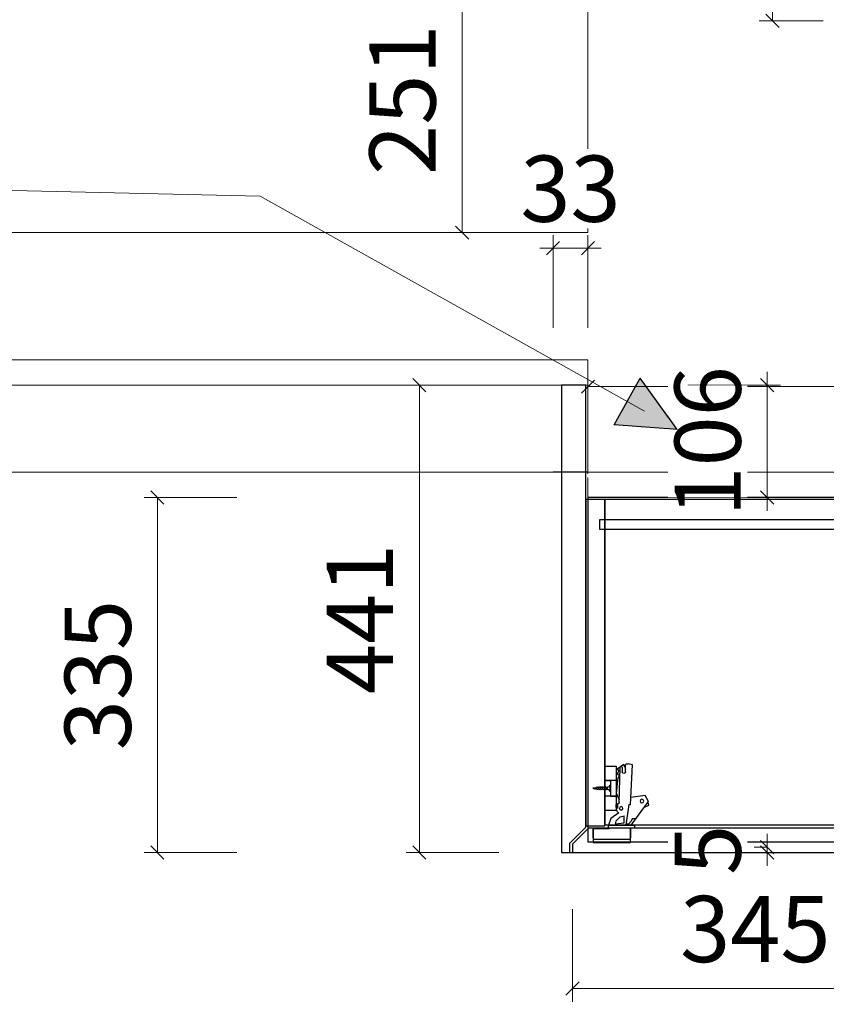
# Model space of a CAD drawing. Units: millimetres. Extents: x -182731 to -57480, y -54324 to -5745.
# Drawn here: x -179351 to -178589, y -35637 to -34707 of the extents above; entities that cross this region are included whole.
import ezdxf

# ---------------------------------------------------------------- set-up
doc = ezdxf.new("R2010")
doc.units = ezdxf.units.MM
doc.header["$PDSIZE"] = 5
doc.linetypes.add('CENTER2', pattern=[28.575, 19.05, -3.175, 3.175, -3.175])
for name, color, linetype, lineweight in [('!PboPL-EXwalls', 251, 'Continuous', 5), ('0家具轮廓玻璃', 135, 'Continuous', 5), ('点画线图层', 1, 'CENTER2', 5)]:
    doc.layers.add(name, color=color, linetype=linetype, lineweight=lineweight)
for name, color, linetype in [('0家具轮廓免漆', 161, 'Continuous'), ('BG&E - DIMENSIONS', 7, 'Continuous'), ('家具轮廓免漆', 161, 'Continuous'), ('家具轮廓油漆', 92, 'Continuous'), ('深化图', 30, 'Continuous')]:
    doc.layers.add(name, color=color, linetype=linetype)
doc.styles.add('潘皓', font='romans.shx', dxfattribs={"width": 0.65, "bigfont": 'chineset.shx'})
doc.dimstyles.new('潘皓', dxfattribs={"dimtxt": 2.5, "dimasz": 0.5, "dimexe": 0.5, "dimexo": 1, "dimgap": 1, "dimtad": 1, "dimdec": 1, "dimzin": 12, "dimdsep": 46, "dimtxsty": '潘皓', "dimblk": 'OBLIQUE', "dimcen": 2.5, "dimclrd": 256, "dimclre": 256, "dimclrt": 7, "dimadec": 0, "dimazin": 3, "dimtfac": 1, "dimtdec": 1, "dimtix": 1, "dimtmove": 1, "dimatfit": 3, "dimldrblk": 'jiantou', "dimfxl": 3, "dimfxlon": 1, "dimtolj": 1, "dimtzin": 0, "dimlwd": 9, "dimlwe": 9, "dimarcsym": 0})

# ---------------------------------------------------------------- blocks, each defined once
blk = doc.blocks.new('_Oblique')
at = {"color": 0, "lineweight": -2}
blk.add_line((-0.5, -0.5), (0.5, 0.5), dxfattribs=at)
blk = doc.blocks.new('*D484')
at = {"layer": 'BG&E - DIMENSIONS', "color": 251, "linetype": 'ByBlock', "lineweight": 9, "true_color": 0x615f74, "transparency": 16777216}
for p, q in [((-178858.34, -34657.31), (-178945.84, -34657.31)), ((-178933.34, -34657.31), (-178933.34, -34908.31)), ((-178858.34, -34908.31), (-178945.84, -34908.31))]:
    blk.add_line(p, q, dxfattribs=at)
at = {"layer": 'Defpoints', "color": 0, "linetype": 'ByBlock', "transparency": 16777216}
for p in [(-177737.5, -34657.31), (-178933.34, -34908.31), (-177737.5, -34908.31)]:
    blk.add_point(p, dxfattribs=at)
at = {"layer": 'BG&E - DIMENSIONS', "color": 251, "linetype": 'ByBlock', "lineweight": 9, "true_color": 0x615f74, "transparency": 16777216, "xscale": 12.5, "yscale": 12.5, "zscale": 12.5}
for p, rotation in [((-178933.34, -34657.31), 90), ((-178933.34, -34908.31), 270)]:
    blk.add_blockref('_Oblique', p, dxfattribs=dict(at, rotation=rotation))
at = {"layer": 'BG&E - DIMENSIONS', "color": 7, "linetype": 'ByBlock', "transparency": 16777216, "insert": (-178989.59, -34782.81), "char_height": 62.5, "attachment_point": 5, "rotation": 90, "style": '潘皓', "bg_fill": 3, "box_fill_scale": 1.1, "bg_fill_color": 256, "bg_fill_true_color": 13158600, "bg_fill_transparency": 0}
blk.add_mtext('\\A1;251', dxfattribs=at)
blk = doc.blocks.new('jiantou')
at = {"layer": '0家具轮廓免漆'}
h = blk.add_hatch(color=1, dxfattribs=at)
h.dxf.hatch_style = 1
h.paths.add_polyline_path([(-1.5, 2.011), (2.812, 0), (-1.5, -2.011)])
at = {"layer": '0家具轮廓免漆', "color": 1}
for p, q in [((-1.5, -2.011), (-1.5, 2.011)), ((2.812, 0), (-1.5, 2.011)), ((2.812, 0), (-1.5, -2.011))]:
    blk.add_line(p, q, dxfattribs=at)
blk = doc.blocks.new('*D810')
at = {"layer": 'BG&E - DIMENSIONS', "color": 251, "linetype": 'ByBlock', "lineweight": 9, "true_color": 0x615f74, "transparency": 16777216}
for p, q in [((-178592.5, -34155.31), (-178652.74, -34155.31)), ((-178640.24, -34708.31), (-178640.24, -34155.31)), ((-178592.5, -34708.31), (-178652.74, -34708.31))]:
    blk.add_line(p, q, dxfattribs=at)
at = {"layer": 'Defpoints', "color": 0, "linetype": 'ByBlock', "transparency": 16777216}
for p in [(-178640.24, -34155.31), (-178567.5, -34155.31), (-178567.5, -34708.31)]:
    blk.add_point(p, dxfattribs=at)
at = {"layer": 'BG&E - DIMENSIONS', "color": 251, "linetype": 'ByBlock', "lineweight": 9, "true_color": 0x615f74, "transparency": 16777216, "xscale": 12.5, "yscale": 12.5, "zscale": 12.5}
for p, rotation in [((-178640.24, -34155.31), 90), ((-178640.24, -34708.31), 270)]:
    blk.add_blockref('_Oblique', p, dxfattribs=dict(at, rotation=rotation))
at = {"layer": 'BG&E - DIMENSIONS', "color": 7, "linetype": 'ByBlock', "transparency": 16777216, "insert": (-178696.49, -34431.81), "char_height": 62.5, "attachment_point": 5, "rotation": 90, "style": '潘皓', "bg_fill": 3, "box_fill_scale": 1.1, "bg_fill_color": 256, "bg_fill_true_color": 13158600, "bg_fill_transparency": 0}
blk.add_mtext('\\A1;553', dxfattribs=at)
blk = doc.blocks.new('*D641')
at = {"layer": 'BG&E - DIMENSIONS', "color": 251, "linetype": 'ByBlock', "lineweight": 9, "true_color": 0x615f74, "transparency": 16777216}
for p, q in [((-178814.5, -35128.65), (-178814.5, -35041.15)), ((-177767.5, -35128.65), (-177767.5, -35041.15)), ((-178814.5, -35053.65), (-177767.5, -35053.65))]:
    blk.add_line(p, q, dxfattribs=at)
at = {"layer": 'Defpoints', "color": 0, "linetype": 'ByBlock', "transparency": 16777216}
for p in [(-177767.5, -35053.65), (-178814.5, -35158.31), (-177767.5, -35158.31)]:
    blk.add_point(p, dxfattribs=at)
at = {"layer": 'BG&E - DIMENSIONS', "color": 251, "linetype": 'ByBlock', "lineweight": 9, "true_color": 0x615f74, "transparency": 16777216, "xscale": 12.5, "yscale": 12.5, "zscale": 12.5, "rotation": 180}
blk.add_blockref('_Oblique', (-178814.5, -35053.65), dxfattribs=at)
at = {"layer": 'BG&E - DIMENSIONS', "color": 251, "linetype": 'ByBlock', "lineweight": 9, "true_color": 0x615f74, "transparency": 16777216, "xscale": 12.5, "yscale": 12.5, "zscale": 12.5}
blk.add_blockref('_Oblique', (-177767.5, -35053.65), dxfattribs=at)
at = {"layer": 'BG&E - DIMENSIONS', "color": 7, "linetype": 'ByBlock', "transparency": 16777216, "insert": (-178291, -34997.4), "char_height": 62.5, "attachment_point": 5, "style": '潘皓', "bg_fill": 3, "box_fill_scale": 1.1, "bg_fill_color": 256, "bg_fill_true_color": 13158600, "bg_fill_transparency": 0}
blk.add_mtext('\\A1;1047', dxfattribs=at)
blk = doc.blocks.new('*D642')
at = {"layer": 'BG&E - DIMENSIONS', "color": 251, "linetype": 'ByBlock', "lineweight": 9, "true_color": 0x615f74, "transparency": 16777216}
for p, q in [((-178645.25, -35052.31), (-178645.25, -35039.81)), ((-178720.25, -35052.31), (-178632.75, -35052.31)), ((-178645.25, -35052.31), (-178645.25, -35158.31)), ((-178720.25, -35158.31), (-178632.75, -35158.31)), ((-178645.25, -35158.31), (-178645.25, -35170.81))]:
    blk.add_line(p, q, dxfattribs=at)
at = {"layer": 'Defpoints', "color": 0, "linetype": 'ByBlock', "transparency": 16777216}
for p in [(-178814.5, -35052.31), (-178814.5, -35158.31), (-178645.25, -35158.31)]:
    blk.add_point(p, dxfattribs=at)
at = {"layer": 'BG&E - DIMENSIONS', "color": 251, "linetype": 'ByBlock', "lineweight": 9, "true_color": 0x615f74, "transparency": 16777216, "xscale": 12.5, "yscale": 12.5, "zscale": 12.5}
for p, rotation in [((-178645.25, -35052.31), 270), ((-178645.25, -35158.31), 90)]:
    blk.add_blockref('_Oblique', p, dxfattribs=dict(at, rotation=rotation))
at = {"layer": 'BG&E - DIMENSIONS', "color": 7, "linetype": 'ByBlock', "transparency": 16777216, "insert": (-178701.5, -35105.31), "char_height": 62.5, "attachment_point": 5, "rotation": 90, "style": '潘皓', "bg_fill": 3, "box_fill_scale": 1.1, "bg_fill_color": 256, "bg_fill_true_color": 13158600, "bg_fill_transparency": 0}
blk.add_mtext('\\A1;106', dxfattribs=at)
blk = doc.blocks.new('*D643')
at = {"layer": 'BG&E - DIMENSIONS', "color": 251, "linetype": 'ByBlock', "lineweight": 9, "true_color": 0x615f74, "transparency": 16777216}
for p, q in [((-178898.69, -35052.31), (-178986.19, -35052.31)), ((-178973.69, -35052.31), (-178973.69, -35493.31)), ((-178898.69, -35493.31), (-178986.19, -35493.31))]:
    blk.add_line(p, q, dxfattribs=at)
at = {"layer": 'Defpoints', "color": 0, "linetype": 'ByBlock', "transparency": 16777216}
for p in [(-178839.5, -35052.31), (-178973.69, -35493.31), (-178839.5, -35493.31)]:
    blk.add_point(p, dxfattribs=at)
at = {"layer": 'BG&E - DIMENSIONS', "color": 251, "linetype": 'ByBlock', "lineweight": 9, "true_color": 0x615f74, "transparency": 16777216, "xscale": 12.5, "yscale": 12.5, "zscale": 12.5}
for p, rotation in [((-178973.69, -35052.31), 90), ((-178973.69, -35493.31), 270)]:
    blk.add_blockref('_Oblique', p, dxfattribs=dict(at, rotation=rotation))
at = {"layer": 'BG&E - DIMENSIONS', "color": 7, "linetype": 'ByBlock', "transparency": 16777216, "insert": (-179029.94, -35272.81), "char_height": 62.5, "attachment_point": 5, "rotation": 90, "style": '潘皓', "bg_fill": 3, "box_fill_scale": 1.1, "bg_fill_color": 256, "bg_fill_true_color": 13158600, "bg_fill_transparency": 0}
blk.add_mtext('\\A1;441', dxfattribs=at)
blk = doc.blocks.new('*D644')
at = {"layer": 'BG&E - DIMENSIONS', "color": 251, "linetype": 'ByBlock', "lineweight": 9, "true_color": 0x615f74, "transparency": 16777216}
for p, q in [((-178645.25, -35488.31), (-178645.25, -35475.81)), ((-178645.25, -35488.31), (-178657.75, -35488.31)), ((-178645.25, -35488.31), (-178645.25, -35493.31)), ((-178645.25, -35493.31), (-178657.75, -35493.31)), ((-178645.25, -35493.31), (-178645.25, -35505.81))]:
    blk.add_line(p, q, dxfattribs=at)
at = {"layer": 'Defpoints', "color": 0, "linetype": 'ByBlock', "transparency": 16777216}
for p in [(-178645.25, -35488.31), (-178645.25, -35493.31), (-178645.25, -35493.31)]:
    blk.add_point(p, dxfattribs=at)
at = {"layer": 'BG&E - DIMENSIONS', "color": 251, "linetype": 'ByBlock', "lineweight": 9, "true_color": 0x615f74, "transparency": 16777216, "xscale": 12.5, "yscale": 12.5, "zscale": 12.5}
for p, rotation in [((-178645.25, -35488.31), 270), ((-178645.25, -35493.31), 90)]:
    blk.add_blockref('_Oblique', p, dxfattribs=dict(at, rotation=rotation))
at = {"layer": 'BG&E - DIMENSIONS', "color": 7, "linetype": 'ByBlock', "transparency": 16777216, "insert": (-178701.5, -35490.81), "char_height": 62.5, "attachment_point": 5, "rotation": 90, "style": '潘皓', "bg_fill": 3, "box_fill_scale": 1.1, "bg_fill_color": 256, "bg_fill_true_color": 13158600, "bg_fill_transparency": 0}
blk.add_mtext('\\A1;5', dxfattribs=at)
blk = doc.blocks.new('16自攻丝')
at = {"color": 5}
for p, q in [((-3.15, 1.8), (2.85, 1.8)), ((-3.15, 1.05), (-3.15, 1.8)), ((-3.15, 1.05), (2.85, 1.05)), ((2.85, 1.8), (2.85, 1.05)), ((-1.05, -1.2), (0.75, -1.2)), ((-1.05, -1.24), (-1.05, -2.31)), ((-1.05, -3.12), (-1.05, -3.81)), ((-1.05, -4.62), (-1.05, -5.68)), ((-1.05, -6.49), (-1.05, -7.56)), ((-1.05, -8.37), (-1.05, -9.43)), ((0.75, -1.24), (0.75, -1.2)), ((0.75, -2.05), (0.75, -2.74)), ((0.75, -2.25), (0.75, -2.05)), ((0.75, -3.55), (0.75, -4.62)), ((0.75, -5.42), (0.75, -6.49)), ((0.75, -7.3), (0.75, -8.37)), ((0.75, -9.17), (0.75, -10.24)), ((-1.05, -10.24), (-0.82, -11.38)), ((-0.68, -12.12), (-0.44, -13.28)), ((-0.3, -13.99), (-0.15, -14.74)), ((-0.15, -14.74), (0.22, -12.87)), ((0.37, -12.12), (0.59, -11.03))]:
    blk.add_line(p, q, dxfattribs=at)
for points in [[(-3.15, 1.05), (-2.25, 0.65), (-1.29, -0.33), (-1.05, -1.2)], [(2.85, 1.05), (1.94, 0.65), (0.99, -0.33), (0.75, -1.2)], [(0.75, -1.24), (1.35, -1.71), (-0.15, -2.18), (-1.65, -2.65), (-1.05, -3.12)], [(0.75, -2.74), (1.35, -3.21), (-0.15, -3.68), (-1.65, -4.15), (-1.05, -4.62)], [(0.75, -4.62), (1.35, -5.08), (-0.15, -5.55), (-1.65, -6.02), (-1.05, -6.49)], [(0.75, -6.49), (1.35, -6.96), (-0.15, -7.43), (-1.65, -7.9), (-1.05, -8.37)], [(0.75, -8.37), (1.23, -8.83), (-0.15, -9.3), (-1.52, -9.77), (-1.05, -10.24)], [(0.75, -10.24), (1.04, -10.71), (-0.15, -11.18), (-1.05, -11.65), (-0.68, -12.12)], [(0.15, -12.72), (0.22, -12.87), (-0.22, -13.17), (-0.44, -13.28), (-0.3, -13.99)], [(0.37, -12.12), (0.52, -12.58), (-0.15, -13.05), (-0.56, -13.52), (-0.3, -13.99)]]:
    blk.add_spline(points, degree=3, dxfattribs=at)
blk = doc.blocks.new('铰链155度')
at = {"layer": '深化图', "color": 2, "linetype": 'ByBlock'}
for p, q in [((-37.09, 59.66), (-32.92, 60.53)), ((-35, 22.39), (-37.09, 59.66)), ((-31.36, 60.54), (-32.76, 60.54)), ((-30.56, 53.19), (-30.56, 59.74)), ((-27.26, 57.08), (-27.26, 53.19)), ((-24.55, 24.09), (-25.33, 57.08)), ((-52.27, 25.03), (-48.86, 30.93)), ((-48.86, 30.93), (-35.37, 29.03)), ((-52.33, 21.71), (-51.77, 24.44)), ((-48.5, 19.92), (-52.33, 21.71)), ((-35.82, 2.7), (-52.27, 25.03)), ((-33.56, 22.39), (-35, 22.39)), ((-33.56, 22.39), (-30.82, 2.7)), ((-23.06, 18.51), (-23.06, 22.6)), ((-29.27, 5.12), (-29.27, 11.65)), ((-25.5, 10.71), (-29.27, 11.65)), ((-25.5, 10.71), (-21.33, 6.54)), ((-24.22, 14.29), (-16.46, 9.14)), ((-40.25, 8.71), (-36.63, 8.71)), ((-36.63, 8.71), (-35.82, 6.58)), ((-35.82, 6.58), (-33.12, 3.87)), ((-33.12, 3.87), (-30.98, 3.87)), ((-20.65, 4.14), (-29.27, 5.12)), ((-21.33, 6.54), (-20.65, 4.14)), ((-16.46, 9.14), (-14.5, 2.72))]:
    blk.add_line(p, q, dxfattribs=at)
for points in [[(-30.56, 57.03, 0.246867), (-28.94, 60.07), (-22.61, 55.78), (-23.58, 54.97, 0.410261), (-23.58, 52.85), (-22.41, 51.18), (-25.15, 49.54)], [(-24.61, 26.41), (-22.1, 32.45, 0.112528), (-22.01, 32.97), (-23.55, 47.3, 0.145671), (-23.73, 47.73), (-25.15, 49.47)], [(-24.22, 14.29, 0.374158), (-23.06, 14.87, 0.109474), (-21.47, 21.75, 0.765912), (-23.06, 22.18, -0.018858)], [(-14.5, 2.7), (-39, 2.7), (-39, 0), (-15.2, 0, 0.302776), (-14, -0.8), (0, -0.8), (0, 0), (-14, 0, -0.414214), (-14.5, 0.5), (-14.5, 2.72)], [(-35, 0), (-35, -9.3, 0.414214), (-33.5, -10.8), (-1.5, -10.8, 0.414214), (0, -9.3), (0, -0.8)]]:
    blk.add_lwpolyline(points, format="xyb", dxfattribs=at)
blk.add_lwpolyline([(-21.5, 45.07), (-21.5, 30.07), (-16.25, 30.07), (-21.5, 30.07), (-21.5, 16.57), (-11, 16.57), (-11, 58.57), (-21.59, 58.57), (-21.5, 45.07), (-11, 45.07), (-16.25, 45.07), (-16.25, 30.07), (-11, 30.07)], dxfattribs=at)
at = {"layer": '深化图', "color": 1, "linetype": 'ByBlock'}
blk.add_lwpolyline([(0, -13.5), (-35, -13.5), (-35, 0), (0, 0)], close=True, dxfattribs=at)
at = {"layer": '深化图', "color": 2, "linetype": 'ByBlock'}
for centre, radius in [((-45.89, 25.49), 1.69), ((-26.33, 18.62), 1.7)]:
    blk.add_circle(centre, radius, dxfattribs=at)
for centre, radius, start, end in [((-32.76, 59.74), 0.8, 90, 101.80397), ((-31.36, 59.74), 0.8, 360, 90), ((-26.29, 57.08), 0.963, 0, 180), ((-28.91, 53.19), 1.65, 180, 0), ((-23.8, 24.13), 0.748, 182.65455, 270), ((-23.8, 22.63), 0.748, 357.34545, 90)]:
    blk.add_arc(centre, radius, start, end, dxfattribs=at)
at = {"layer": '深化图', "color": 2, "linetype": 'ByBlock', "xscale": -1, "rotation": 90}
blk.add_blockref('16自攻丝', (-14.45, 37.42), dxfattribs=at)
blk = doc.blocks.new('*D645')
at = {"layer": 'BG&E - DIMENSIONS', "color": 251, "linetype": 'ByBlock', "lineweight": 9, "true_color": 0x615f74, "transparency": 16777216}
for p, q in [((-178829, -35546.78), (-178829, -35634.28)), ((-178484, -35546.78), (-178484, -35634.28)), ((-178829, -35621.78), (-178484, -35621.78))]:
    blk.add_line(p, q, dxfattribs=at)
at = {"layer": 'Defpoints', "color": 0, "linetype": 'ByBlock', "transparency": 16777216}
for p in [(-178829, -35493.31), (-178484, -35493.31), (-178484, -35621.78)]:
    blk.add_point(p, dxfattribs=at)
at = {"layer": 'BG&E - DIMENSIONS', "color": 251, "linetype": 'ByBlock', "lineweight": 9, "true_color": 0x615f74, "transparency": 16777216, "xscale": 12.5, "yscale": 12.5, "zscale": 12.5, "rotation": 180}
blk.add_blockref('_Oblique', (-178829, -35621.78), dxfattribs=at)
at = {"layer": 'BG&E - DIMENSIONS', "color": 251, "linetype": 'ByBlock', "lineweight": 9, "true_color": 0x615f74, "transparency": 16777216, "xscale": 12.5, "yscale": 12.5, "zscale": 12.5}
blk.add_blockref('_Oblique', (-178484, -35621.78), dxfattribs=at)
at = {"layer": 'BG&E - DIMENSIONS', "color": 7, "linetype": 'ByBlock', "transparency": 16777216, "insert": (-178656.5, -35565.53), "char_height": 62.5, "attachment_point": 5, "style": '潘皓', "bg_fill": 3, "box_fill_scale": 1.1, "bg_fill_color": 256, "bg_fill_true_color": 13158600, "bg_fill_transparency": 0}
blk.add_mtext('\\A1;345', dxfattribs=at)
blk = doc.blocks.new('*D650')
at = {"layer": 'BG&E - DIMENSIONS', "color": 251, "linetype": 'ByBlock', "lineweight": 9, "true_color": 0x615f74, "transparency": 16777216}
for p, q in [((-178839.5, -35737.11), (-178839.5, -35824.61)), ((-177784.5, -35737.11), (-177784.5, -35824.61)), ((-178839.5, -35812.11), (-177784.5, -35812.11))]:
    blk.add_line(p, q, dxfattribs=at)
at = {"layer": 'Defpoints', "color": 0, "linetype": 'ByBlock', "transparency": 16777216}
for p in [(-178839.5, -35493.31), (-177784.5, -35493.31), (-177784.5, -35812.11)]:
    blk.add_point(p, dxfattribs=at)
at = {"layer": 'BG&E - DIMENSIONS', "color": 251, "linetype": 'ByBlock', "lineweight": 9, "true_color": 0x615f74, "transparency": 16777216, "xscale": 12.5, "yscale": 12.5, "zscale": 12.5, "rotation": 180}
blk.add_blockref('_Oblique', (-178839.5, -35812.11), dxfattribs=at)
at = {"layer": 'BG&E - DIMENSIONS', "color": 251, "linetype": 'ByBlock', "lineweight": 9, "true_color": 0x615f74, "transparency": 16777216, "xscale": 12.5, "yscale": 12.5, "zscale": 12.5}
blk.add_blockref('_Oblique', (-177784.5, -35812.11), dxfattribs=at)
at = {"layer": 'BG&E - DIMENSIONS', "color": 7, "linetype": 'ByBlock', "transparency": 16777216, "insert": (-178312, -35755.86), "char_height": 62.5, "attachment_point": 5, "style": '潘皓', "bg_fill": 3, "box_fill_scale": 1.1, "bg_fill_color": 256, "bg_fill_true_color": 13158600, "bg_fill_transparency": 0}
blk.add_mtext('\\A1;1055', dxfattribs=at)
blk = doc.blocks.new('*D651')
at = {"layer": 'BG&E - DIMENSIONS', "color": 251, "linetype": 'ByBlock', "lineweight": 9, "true_color": 0x615f74, "transparency": 16777216}
for p, q in [((-179146.05, -35158.31), (-179233.55, -35158.31)), ((-179221.05, -35158.31), (-179221.05, -35493.31)), ((-179146.05, -35493.31), (-179233.55, -35493.31))]:
    blk.add_line(p, q, dxfattribs=at)
at = {"layer": 'Defpoints', "color": 0, "linetype": 'ByBlock', "transparency": 16777216}
for p in [(-178814.19, -35158.31), (-179221.05, -35493.31), (-178814.19, -35493.31)]:
    blk.add_point(p, dxfattribs=at)
at = {"layer": 'BG&E - DIMENSIONS', "color": 251, "linetype": 'ByBlock', "lineweight": 9, "true_color": 0x615f74, "transparency": 16777216, "xscale": 12.5, "yscale": 12.5, "zscale": 12.5}
for p, rotation in [((-179221.05, -35158.31), 90), ((-179221.05, -35493.31), 270)]:
    blk.add_blockref('_Oblique', p, dxfattribs=dict(at, rotation=rotation))
at = {"layer": 'BG&E - DIMENSIONS', "color": 7, "linetype": 'ByBlock', "transparency": 16777216, "insert": (-179277.3, -35325.81), "char_height": 62.5, "attachment_point": 5, "rotation": 90, "style": '潘皓', "bg_fill": 3, "box_fill_scale": 1.1, "bg_fill_color": 256, "bg_fill_true_color": 13158600, "bg_fill_transparency": 0}
blk.add_mtext('\\A1;335', dxfattribs=at)
blk = doc.blocks.new('*D655')
at = {"layer": 'BG&E - DIMENSIONS', "color": 251, "linetype": 'ByBlock', "lineweight": 9, "true_color": 0x615f74, "transparency": 16777216}
for p, q in [((-178847.5, -34998.05), (-178847.5, -34910.55)), ((-178814.5, -34998.05), (-178814.5, -34910.55)), ((-178847.5, -34923.05), (-178860, -34923.05)), ((-178847.5, -34923.05), (-178814.5, -34923.05)), ((-178814.5, -34923.05), (-178802, -34923.05))]:
    blk.add_line(p, q, dxfattribs=at)
at = {"layer": 'Defpoints', "color": 0, "linetype": 'ByBlock', "transparency": 16777216}
for p in [(-178814.5, -34923.05), (-178847.5, -35134.31), (-178814.5, -35134.31)]:
    blk.add_point(p, dxfattribs=at)
at = {"layer": 'BG&E - DIMENSIONS', "color": 251, "linetype": 'ByBlock', "lineweight": 9, "true_color": 0x615f74, "transparency": 16777216, "xscale": 12.5, "yscale": 12.5, "zscale": 12.5}
blk.add_blockref('_Oblique', (-178847.5, -34923.05), dxfattribs=at)
at = {"layer": 'BG&E - DIMENSIONS', "color": 251, "linetype": 'ByBlock', "lineweight": 9, "true_color": 0x615f74, "transparency": 16777216, "xscale": 12.5, "yscale": 12.5, "zscale": 12.5, "rotation": 180}
blk.add_blockref('_Oblique', (-178814.5, -34923.05), dxfattribs=at)
at = {"layer": 'BG&E - DIMENSIONS', "color": 7, "linetype": 'ByBlock', "transparency": 16777216, "insert": (-178831, -34866.8), "char_height": 62.5, "attachment_point": 5, "style": '潘皓', "bg_fill": 3, "box_fill_scale": 1.1, "bg_fill_color": 256, "bg_fill_true_color": 13158600, "bg_fill_transparency": 0}
blk.add_mtext('\\A1;33', dxfattribs=at)

msp = doc.modelspace()

# ---------------------------------------------------------------- linework, layer by layer
at = {"layer": '!PboPL-EXwalls', "lineweight": 15}
for p, q in [((-178814.5, -34155.31), (-178814.5, -34908.31)), ((-178814.5, -35028.31), (-178814.5, -35134.31)), ((-177767.5, -35134.31), (-178814.5, -35134.31)), ((-177978.5, -35134.31), (-178774.5, -35134.31))]:
    msp.add_line(p, q, dxfattribs=at)
at = {"color": 6, "linetype": 'ByBlock'}
for p, q in [((-178839.5, -35052.31), (-178839.5, -35493.31)), ((-178839.5, -35493.31), (-177784.5, -35493.31))]:
    msp.add_line(p, q, dxfattribs=at)
at = {"color": 251, "linetype": 'ByBlock'}
msp.add_line((-178814.5, -35134.31), (-178847.5, -35134.31), dxfattribs=at)
at = {"layer": '0家具轮廓玻璃'}
for p, q in [((-178814.5, -34908.31), (-180458.5, -34908.31)), ((-178814.5, -35028.31), (-180381.5, -35028.31)), ((-178814.5, -35052.31), (-180321.5, -35052.31)), ((-178814.5, -35134.31), (-180261.5, -35134.31))]:
    msp.add_line(p, q, dxfattribs=at)
at = {"layer": '点画线图层'}
msp.add_line((-178814.5, -35158.31), (-178814.5, -35134.31), dxfattribs=at)
at = {"layer": '点画线图层', "color": 251}
msp.add_line((-177767.5, -35158.31), (-178814.5, -35158.31), dxfattribs=at)

# ---------------------------------------------------------------- block references
at = {"layer": '家具轮廓油漆', "xscale": -1}
msp.add_blockref('铰链155度', (-178809.5, -35470.31), dxfattribs=at)

# ---------------------------------------------------------------- next in the draw order: dimensions: what is measured, and where the dimension line sits
at = {"layer": 'BG&E - DIMENSIONS', "color": 251, "linetype": 'ByBlock'}
dim = msp.add_linear_dim(base=(-178933.34, -34908.31), p1=(-177737.5, -34657.31), p2=(-177737.5, -34908.31), angle=90, dimstyle='潘皓', override={"dimscale": 25, "dimtfill": 1}, dxfattribs=at)
dim.commit()
dim.dimension.update_dxf_attribs({"geometry": '*D484', "text_midpoint": (-178989.59, -34782.81)})
dim = msp.add_linear_dim(base=(-177767.5, -35053.65), p1=(-178814.5, -35158.31), p2=(-177767.5, -35158.31), dimstyle='潘皓', override={"dimscale": 25, "dimtfill": 1}, dxfattribs=at)
dim.commit()
dim.dimension.update_dxf_attribs({"geometry": '*D641', "text_midpoint": (-178291, -34997.4)})
at = {"layer": 'BG&E - DIMENSIONS', "color": 6, "linetype": 'ByBlock'}
dim = msp.add_linear_dim(base=(-178973.69, -35493.31), p1=(-178839.5, -35052.31), p2=(-178839.5, -35493.31), angle=90, dimstyle='潘皓', override={"dimscale": 25, "dimtfill": 1}, dxfattribs=at)
dim.commit()
dim.dimension.update_dxf_attribs({"geometry": '*D643', "text_midpoint": (-179029.94, -35272.81)})

# ---------------------------------------------------------------- next in the draw order: linework, layer by layer
at = {"color": 6, "linetype": 'ByBlock'}
msp.add_line((-177784.5, -35158.31), (-178814.5, -35158.31), dxfattribs=at)
at = {"color": 251, "linetype": 'ByBlock'}
msp.add_lwpolyline([(-178814.5, -35483.31), (-177794.5, -35483.31), (-177794.5, -35158.31), (-178814.5, -35158.31)], close=True, dxfattribs=at)

# ---------------------------------------------------------------- next in the draw order: dimensions: what is measured, and where the dimension line sits
at = {"layer": 'BG&E - DIMENSIONS', "color": 251, "linetype": 'ByBlock'}
dim = msp.add_linear_dim(base=(-178640.24, -34155.31), p1=(-178567.5, -34708.31), p2=(-178567.5, -34155.31), angle=90, dimstyle='潘皓', override={"dimscale": 25, "dimtfill": 1}, dxfattribs=at)
dim.commit()
dim.dimension.update_dxf_attribs({"geometry": '*D810', "text_midpoint": (-178696.49, -34431.81)})

# ---------------------------------------------------------------- next in the draw order: dimensions: what is measured, and where the dimension line sits
at = {"layer": 'BG&E - DIMENSIONS', "color": 6, "linetype": 'ByBlock'}
for base, p1, p2, picture, middle in [((-178645.25, -35158.31), (-178814.5, -35052.31), (-178814.5, -35158.31), '*D642', (-178701.5, -35105.31)), ((-178645.25, -35493.31), (-178645.25, -35488.31), (-178645.25, -35493.31), '*D644', (-178701.5, -35490.81))]:
    dim = msp.add_linear_dim(base=base, p1=p1, p2=p2, angle=90, dimstyle='潘皓', override={"dimscale": 25, "dimtfill": 1}, dxfattribs=at)
    dim.commit()
    dim.dimension.update_dxf_attribs({"geometry": picture, "text_midpoint": middle})

# ---------------------------------------------------------------- next in the draw order: linework, layer by layer
at = {"color": 3, "linetype": 'ByBlock'}
for points in [[(-178816.5, -35052.31), (-178839.5, -35052.31), (-178839.5, -35493.31), (-178831.5, -35493.31), (-178831.5, -35484.48), (-178816.5, -35469.48)], [(-178829, -35485.31), (-178829, -35493.31), (-178484, -35493.31), (-178484, -35485.31), (-178499, -35470.31), (-178814, -35470.31)]]:
    msp.add_lwpolyline(points, close=True, dxfattribs=at)
at = {"layer": '家具轮廓免漆', "color": 161}
for points in [[(-178816.5, -35468.31), (-178798.5, -35468.31), (-178798.5, -35160.31), (-178816.5, -35160.31)], [(-178514.5, -35467.31), (-178514.5, -35160.31), (-178798.5, -35160.31), (-178798.5, -35467.31)], [(-178509.5, -35188.31), (-178509.5, -35179.31), (-178803.5, -35179.31), (-178803.5, -35188.31)]]:
    msp.add_lwpolyline(points, close=True, dxfattribs=at)

# ---------------------------------------------------------------- next in the draw order: leaders
at = {"color": 6, "linetype": 'ByBlock', "annotation_type": 0, "has_hookline": 1, "hookline_direction": 1, "text_width": 265.06}
msp.add_leader([(-178761.01, -35076.86), (-179124, -34873.74), (-179418.04, -34867.35)], dimstyle='潘皓', override={"dimscale": 25, "dimgap": 1, "dimtad": 0, "dimtfill": 1}, dxfattribs=at)

# ---------------------------------------------------------------- next in the draw order: dimensions: what is measured, and where the dimension line sits
at = {"layer": 'BG&E - DIMENSIONS', "color": 6, "linetype": 'ByBlock'}
dim = msp.add_linear_dim(base=(-178814.5, -34923.05), p1=(-178847.5, -35134.31), p2=(-178814.5, -35134.31), dimstyle='潘皓', override={"dimscale": 25, "dimtfill": 1}, dxfattribs=at)
dim.commit()
dim.dimension.update_dxf_attribs({"geometry": '*D655', "text_midpoint": (-178831, -34866.8)})
at = {"layer": 'BG&E - DIMENSIONS', "color": 30, "linetype": 'ByBlock'}
dim = msp.add_linear_dim(base=(-178484, -35621.78), p1=(-178829, -35493.31), p2=(-178484, -35493.31), angle=180, dimstyle='潘皓', override={"dimscale": 25, "dimtfill": 1}, dxfattribs=at)
dim.commit()
dim.dimension.update_dxf_attribs({"geometry": '*D645', "text_midpoint": (-178656.5, -35565.53)})

# ---------------------------------------------------------------- next in the draw order: dimensions: what is measured, and where the dimension line sits
at = {"layer": 'BG&E - DIMENSIONS', "color": 6, "linetype": 'ByBlock'}
dim = msp.add_linear_dim(base=(-177784.5, -35812.11), p1=(-178839.5, -35493.31), p2=(-177784.5, -35493.31), angle=180, dimstyle='潘皓', override={"dimscale": 25, "dimtfill": 1}, dxfattribs=at)
dim.commit()
dim.dimension.update_dxf_attribs({"geometry": '*D650', "text_midpoint": (-178312, -35755.86)})

# ---------------------------------------------------------------- next in the draw order: dimensions: what is measured, and where the dimension line sits
dim = msp.add_linear_dim(base=(-179221.05, -35493.31), p1=(-178814.19, -35158.31), p2=(-178814.19, -35493.31), angle=90, dimstyle='潘皓', override={"dimscale": 25, "dimtfill": 1}, dxfattribs=at)
dim.commit()
dim.dimension.update_dxf_attribs({"geometry": '*D651', "text_midpoint": (-179277.3, -35325.81)})

doc.saveas('drawing.dxf')
